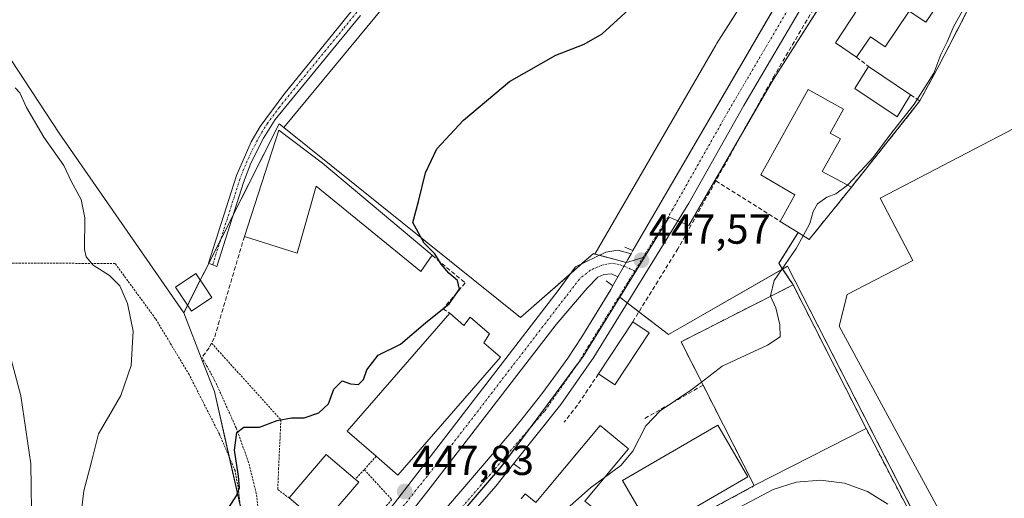
# Model space of a CAD drawing. Units: metres. Extents: x 638288 to 641750, y 4722873 to 4725256.
# Drawn here: x 639052 to 639287, y 4724149 to 4724264 of the extents above; entities that cross this region are included whole.
import ezdxf
from ezdxf.enums import TextEntityAlignment as Align

# ---------------------------------------------------------------- set-up
doc = ezdxf.new("R2010")
doc.units = ezdxf.units.M
doc.header["$MEASUREMENT"] = 0
for name, pattern in [('TRAZO_Y_PUNTO', [1, 0.5, -0.25, 0, -0.25]), ('TRAZOS', [0.75, 0.5, -0.25]), ('TRAZOSX2', [1.5, 1, -0.5])]:
    doc.linetypes.add(name, pattern=pattern)
for name, color, linetype, lineweight in [('Alambrada', 19, 'TRAZOS', 0), ('Camino', 19, 'Continuous', 0), ('Camino Cxs', 19, 'Continuous', 0), ('Camino eje', 39, 'TRAZO_Y_PUNTO', 13), ('Carretera de calzada única', 19, 'Continuous', 13), ('Carretera de calzada única Cxs', 19, 'Continuous', 13), ('Carretera de calzada única eje', 19, 'TRAZO_Y_PUNTO', 0), ('Carátula', 7, 'Continuous', 5), ('Cultivos herbáceos CxS', 92, 'Continuous', 0), ('Cultivos leñosos', 92, 'Continuous', 0), ('Cultivos leñosos CxS', 92, 'Continuous', 0), ('Curva de nivel maestra', 36, 'Continuous', 30), ('Curva de nivel normal', 36, 'Continuous', 0), ('Edificación', 1, 'Continuous', 13), ('Edificación Cxs', 1, 'Continuous', 13), ('Edificación industrial', 135, 'Continuous', 13), ('Edificación industrial Cxs', 135, 'Continuous', 13), ('Elemento construido', 1, 'Continuous', 0), ('Instalación deportiva', 135, 'TRAZOSX2', 0), ('Instalación deportiva CxS', 135, 'Continuous', 0), ('Muro lineal', 1, 'TRAZOSX2', 13), ('Núcleo urbano', 19, 'Continuous', 0), ('Núcleo urbano CxS', 19, 'Continuous', 0), ('Pista deportiva', 19, 'Continuous', 0), ('Pista deportiva Cxs', 19, 'Continuous', 0), ('Punto de cota en terreno', 7, 'Continuous', 0), ('Recinto industrial', 135, 'TRAZOSX2', 0), ('Recinto industrial CxS', 135, 'Continuous', 0), ('Rótulo de punto de cota en terreno', 19, 'Continuous', 0), ('Valla', 19, 'TRAZOS', 0)]:
    doc.layers.add(name, color=color, linetype=linetype, lineweight=lineweight)
doc.styles.add('Arial', font='txt', dxfattribs={"height": 0.2})

# ---------------------------------------------------------------- blocks, each defined once
blk = doc.blocks.new('*U157')
at = {"layer": 'Cultivos herbáceos CxS', "color": 92, "linetype": 'Continuous', "lineweight": 0}
for points in [[(639336.97, 4724453.79, 449.33), (639335.7, 4724451.63, 449.26), (639323.62, 4724431.1, 448.69), (639323.6, 4724431.07, 448.69), (639264.54, 4724329.96, 448.15), (639218.65, 4724257.76, 448.38), (639218.48, 4724257.48, 448.38), (639189.56, 4724207.53, 447.68), (639189.23, 4724207.62, 447.71), (639171.82, 4724192.39, 448.59), (639115.28, 4724237.74, 452), (639140.46, 4724268.17, 452.31), (639146.98, 4724278.27, 453.28), (639166.79, 4724308.97, 453.82), (639232.27, 4724299.44, 448.87), (639230.09, 4724339.73, 452.23), (639238.8, 4724358.24, 452.66), (639245.33, 4724368.04, 451.94), (639243.15, 4724407.24, 455.96), (639258.39, 4724436.64, 455.65), (639293.22, 4724497.61, 457.38)], [(639038.59, 4724271.45, 455.31), (639061.59, 4724236.4, 453.73), (639091.33, 4724193.48, 452.4), (639095.93, 4724181.68, 451.41), (639098.66, 4724174.66, 451.43), (639106.47, 4724140.22, 448.38), (639106.59, 4724139.7, 448.25), (639094.59, 4724109.72, 446.46), (639073.52, 4724103.4, 447.1), (639067.4, 4724101.56, 447.53), (639047.82, 4724135.28, 463.45)]]:
    blk.add_polyline3d(points, dxfattribs=at)
blk = doc.blocks.new('*U166')
at = {"layer": 'Curva de nivel normal', "color": 36, "linetype": 'Continuous', "lineweight": 0}
blk.add_polyline3d([(639066.2, 4724140.44, 455), (639067.49, 4724150.96, 455), (639069.28, 4724157.84, 455), (639071, 4724164.55, 455), (639073.36, 4724168.58, 455), (639076.34, 4724173.74, 455), (639078.81, 4724180.86, 455), (639079.24, 4724189.08, 455), (639077.93, 4724195.74, 455), (639076.06, 4724199.93, 455), (639073.64, 4724202.4, 455), (639069.7, 4724204.84, 455), (639067.99, 4724206.87, 455), (639067.62, 4724208.59, 455), (639067.74, 4724216.19, 455), (639066.82, 4724220.56, 455), (639064.48, 4724224.95, 455), (639062.72, 4724228.72, 455), (639057.93, 4724235.49, 455), (639053.77, 4724242.58, 455), (639052.16, 4724246.02, 455), (639051.08, 4724247.27, 455)], dxfattribs=at)
blk = doc.blocks.new('*U184')
at = {"layer": 'Curva de nivel maestra', "color": 36, "linetype": 'Continuous', "lineweight": 30}
blk.add_polyline3d([(639098.15, 4724140.89, 450), (639103.92, 4724149.74, 450), (639104.66, 4724151.63, 450), (639104.4, 4724154.4, 450), (639103.46, 4724160.66, 450), (639104.04, 4724164.91, 450), (639105.72, 4724166.14, 450), (639109.46, 4724166.16, 450), (639113.68, 4724167.72, 450), (639117.11, 4724168.37, 450), (639120.12, 4724168.4, 450), (639123.61, 4724169.54, 450), (639125.9, 4724171.76, 450), (639127.2, 4724175.19, 450), (639129.18, 4724177.26, 450), (639131.22, 4724176.48, 450), (639133.08, 4724176.38, 450), (639134.26, 4724177.55, 450), (639135.08, 4724179.84, 450), (639137.8, 4724183.34, 450), (639143.17, 4724186, 450), (639149.08, 4724191.1, 450), (639154.77, 4724195.61, 450), (639157.24, 4724199.1, 450), (639156.73, 4724201.18, 450), (639154.71, 4724202.92, 450), (639152.89, 4724205.1, 450), (639151.35, 4724207.58, 450), (639148.83, 4724210.15, 450), (639146.11, 4724215.1, 450), (639147.43, 4724220.1, 450), (639149.08, 4724226.92, 450), (639151.83, 4724232.64, 450), (639158.22, 4724239.52, 450), (639169.22, 4724248.73, 450), (639180.27, 4724255.1, 450), (639187, 4724257.69, 450), (639191.34, 4724260.14, 450), (639197.67, 4724265.99, 450)], dxfattribs=at)
blk = doc.blocks.new('5PATER')
at = {"layer": 'Carátula', "linetype": 'Continuous', "lineweight": 5}
h = blk.add_hatch(color=250, dxfattribs=at)
edge = h.paths.add_edge_path()
edge.add_ellipse((0, 0.01), major_axis=(-1.33, -1.34), ratio=0.999422, start_angle=0, end_angle=360)
blk = doc.blocks.new('*U191')
at = {"layer": 'Carretera de calzada única Cxs', "color": 19, "linetype": 'Continuous', "lineweight": 13}
for points in [[(639414.25, 4724563.63, 452.28), (639315.98, 4724395.44, 448.72), (639281.7, 4724338.33, 448.25), (639256.53, 4724296.4, 448.01), (639255.93, 4724295.38, 447.99), (639225.2, 4724243.03, 447.74), (639212.01, 4724219.72, 447.61), (639189.33, 4724182.84, 447.34), (639181.42, 4724171.53, 447.02), (639170.17, 4724157.39, 446.58), (639165.94, 4724152.08, 446.39), (639115.8, 4724094.68, 443.64), (639105.45, 4724082.73, 443.33), (639098.77, 4724075.03, 443.15), (639089.08, 4724063.85, 442.86), (639084.83, 4724058.95, 442.75), (639055.42, 4724025.03, 441.99), (639041.72, 4724008.35, 441.55)], [(639145.85, 4724137.25, 445.78), (639158.53, 4724151.94, 446.39), (639169.71, 4724165.08, 446.83), (639172.48, 4724168.45, 446.77), (639176.88, 4724174.11, 446.92), (639179.76, 4724178.01, 447.08), (639183.12, 4724182.6, 447.16), (639186.47, 4724187.7, 447.18), (639193.37, 4724199.05, 447.44), (639193.87, 4724199.94, 447.46), (639194.15, 4724200.43, 447.46), (639195.1, 4724202.08, 447.47), (639197.47, 4724206.22, 447.5), (639198.24, 4724207.58, 447.52), (639198.69, 4724208.36, 447.53), (639239.72, 4724278.96, 447.97)]]:
    blk.add_polyline3d(points, dxfattribs=at)

msp = doc.modelspace()

# ---------------------------------------------------------------- linework, layer by layer
at = {"layer": 'Alambrada', "color": 19, "linetype": 'TRAZOS', "lineweight": 0}
for points in [[(639095.87, 4724108.65, 447.63), (639099.26, 4724114.88, 446.88), (639101.48, 4724121.59, 447.16), (639105.51, 4724140.84, 449.51), (639104.46, 4724151.06, 450.58), (639103.59, 4724155.76, 450.91), (639099.87, 4724164.45, 451.92), (639092.64, 4724178.71, 453.57), (639084.6, 4724192.07, 454.89), (639074.94, 4724205.26, 454.82), (639064.38, 4724205.31, 455.52), (639049.64, 4724205.38, 458.37)], [(639254.42, 4724165.8, 446.59), (639281.55, 4724113.69, 446.96), (639318.44, 4724133.97, 444.81), (639327.35, 4724133.16, 441.7), (639337.55, 4724138.75, 441.72), (639350.71, 4724145.94, 441.75), (639396.26, 4724170.84, 442.67), (639433.6, 4724190.06, 443.27), (639441.87, 4724194.02, 442.93), (639443.26, 4724194.69, 443.43)], [(639098, 4724186.22, 453.58), (639114.56, 4724167.9, 456.75), (639114.01, 4724156.33, 451.83), (639113.8, 4724151.24, 451.68), (639116.53, 4724149.23, 454.86)], [(639134.48, 4724155.98, 451.47), (639132.31, 4724153.72, 454.8)], [(639143.44, 4724095.94, 443.06), (639162.3, 4724060.23, 450.21), (639178.98, 4724068.67, 442.4), (639160.01, 4724105.41, 443.39), (639173.37, 4724121.1, 443.77), (639188.41, 4724129.16, 443.82), (639194.46, 4724136.97, 444.23), (639198.94, 4724139.54, 444.51), (639200.03, 4724137.17, 444.1), (639227.66, 4724152.17, 451.69)]]:
    msp.add_polyline3d(points, dxfattribs=at)
at = {"layer": 'Camino', "color": 19, "linetype": 'Continuous', "lineweight": 0}
msp.add_polyline3d([(639133.61, 4724264.58, 452.54), (639113.21, 4724239.66, 452.2), (639110.42, 4724235.22, 452.18), (639107.38, 4724229.27, 452.13), (639105.61, 4724224.6, 452.08), (639099.28, 4724204.55, 452.06), (639097.22, 4724205.32, 452.18), (639103.92, 4724226.3, 452.13), (639107.48, 4724234.31, 452.2), (639109.58, 4724238.05, 452.27), (639115.26, 4724245.66, 452.34), (639135.9, 4724271.18, 453.06)], dxfattribs=at)
at = {"layer": 'Camino Cxs', "color": 19, "linetype": 'Continuous', "lineweight": 0}
msp.add_polyline3d([(639133.61, 4724264.58, 452.54), (639113.21, 4724239.66, 452.2), (639110.42, 4724235.22, 452.18), (639107.38, 4724229.27, 452.13), (639105.61, 4724224.6, 452.08), (639099.28, 4724204.55, 452.06), (639097.22, 4724205.32, 452.18), (639103.92, 4724226.3, 452.13), (639107.48, 4724234.31, 452.2), (639109.58, 4724238.05, 452.27), (639115.26, 4724245.66, 452.34), (639135.9, 4724271.18, 453.06)], dxfattribs=at)
at = {"layer": 'Camino eje', "color": 39, "linetype": 'TRAZO_Y_PUNTO', "lineweight": 13}
msp.add_polyline3d([(639161.97, 4724309, 454.08), (639158.84, 4724305.02, 454), (639154.37, 4724299.46, 453.97), (639150.37, 4724294.12, 454.06), (639148.22, 4724290.73, 454.04), (639146.32, 4724287.79, 454), (639143.92, 4724283.41, 454.01), (639140.97, 4724278.17, 453.92), (639139.62, 4724275.5, 453.55), (639138.05, 4724272.75, 453.2), (639137.11, 4724271.28, 453.06), (639134.76, 4724267.88, 452.75), (639129.47, 4724261.35, 452.57), (639119.27, 4724248.89, 452.36), (639114.24, 4724242.66, 452.28), (639111.4, 4724238.86, 452.26), (639110, 4724236.64, 452.22), (639108.95, 4724234.77, 452.19), (639107.43, 4724231.79, 452.16), (639105.65, 4724227.79, 452.14), (639104.77, 4724225.45, 452.11), (639101.42, 4724214.96, 452.05), (639098.25, 4724204.94, 452.13)], dxfattribs=at)
at = {"layer": 'Carretera de calzada única', "color": 19, "linetype": 'Continuous', "lineweight": 13}
for points in [[(639255.93, 4724295.38, 447.99), (639225.2, 4724243.03, 447.74), (639212.01, 4724219.72, 447.61), (639189.33, 4724182.84, 447.34), (639181.42, 4724171.53, 447.02), (639170.17, 4724157.39, 446.58)], [(639198.69, 4724208.36, 447.53), (639239.02, 4724277.75, 447.95)], [(639102.67, 4724087.89, 443.41), (639101.24, 4724090.22, 443.5), (639100.63, 4724092.06, 443.7), (639100.63, 4724094.67, 443.84), (639101.4, 4724097.73, 443.8), (639104.46, 4724102.18, 444.05), (639141.72, 4724148.02, 447.68), (639180.82, 4724198.78, 447.95), (639184.96, 4724204.45, 447.79), (639192.17, 4724207.98, 447.51), (639195.08, 4724208.44, 447.51), (639198.24, 4724207.58, 447.52)], [(639198.24, 4724207.58, 447.52), (639198.69, 4724208.36, 447.53)], [(639198.24, 4724207.58, 447.52), (639197.47, 4724206.22, 447.5), (639195.1, 4724202.08, 447.47)], [(639198.24, 4724207.58, 447.52), (639197.47, 4724206.22, 447.5), (639195.1, 4724202.08, 447.47)], [(639195.1, 4724202.08, 447.47), (639193.55, 4724202.76, 447.48), (639191.71, 4724202.61, 447.48), (639190.33, 4724202, 447.51), (639187.72, 4724199.39, 447.63), (639180.36, 4724190.65, 448.07), (639149.39, 4724150.63, 447.37), (639111.06, 4724102.03, 443.9), (639109.83, 4724100.19, 443.81), (639110.29, 4724098.65, 443.75), (639110.99, 4724097.03, 443.72)], [(639193.87, 4724199.94, 447.46), (639194.15, 4724200.43, 447.46), (639195.1, 4724202.08, 447.47)], [(639186.47, 4724187.7, 447.18), (639193.37, 4724199.04, 447.44)], [(639193.37, 4724199.04, 447.44), (639193.37, 4724199.05, 447.44), (639193.87, 4724199.94, 447.46)], [(639112.48, 4724098.7, 443.79), (639112.52, 4724098.75, 443.79), (639112.6, 4724098.84, 443.8), (639113.04, 4724099.34, 443.83), (639123.1, 4724110.89, 444.38), (639134.99, 4724124.51, 445.17), (639145.85, 4724137.25, 445.78), (639158.53, 4724151.94, 446.39), (639169.71, 4724165.08, 446.83), (639172.48, 4724168.45, 446.77), (639176.88, 4724174.11, 446.92), (639179.76, 4724178.01, 447.08), (639183.12, 4724182.6, 447.16), (639186.47, 4724187.7, 447.18)], [(639170.17, 4724157.39, 446.58), (639165.94, 4724152.08, 446.39), (639115.8, 4724094.68, 443.64), (639105.45, 4724082.73, 443.33)]]:
    msp.add_polyline3d(points, dxfattribs=at)
at = {"layer": 'Carretera de calzada única Cxs', "color": 19, "linetype": 'Continuous', "lineweight": 13}
msp.add_polyline3d([(639141.72, 4724148.02, 447.68), (639180.82, 4724198.78, 447.95), (639184.96, 4724204.45, 447.79), (639192.17, 4724207.98, 447.51), (639195.08, 4724208.44, 447.51), (639198.24, 4724207.58, 447.52), (639198.24, 4724207.58, 447.52), (639197.47, 4724206.22, 447.5), (639195.1, 4724202.08, 447.47), (639193.55, 4724202.76, 447.48), (639191.71, 4724202.61, 447.48), (639190.33, 4724202, 447.51), (639187.72, 4724199.39, 447.63), (639180.36, 4724190.65, 448.07), (639149.39, 4724150.63, 447.37), (639111.06, 4724102.03, 443.9)], dxfattribs=at)
at = {"layer": 'Carretera de calzada única eje', "color": 19, "linetype": 'TRAZO_Y_PUNTO', "lineweight": 0}
for points in [[(639244.68, 4724281.22, 447.99), (639221.35, 4724241.48, 447.78), (639208.16, 4724218.17, 447.62), (639199.15, 4724203.52, 447.52)], [(639199.15, 4724203.52, 447.52), (639195.39, 4724205.06, 447.48), (639193.55, 4724205.37, 447.49), (639191.4, 4724204.91, 447.51), (639188.49, 4724203.68, 447.57), (639185.88, 4724201.54, 447.68), (639153.68, 4724159.68, 448.34), (639113.05, 4724108.62, 444.25), (639107.84, 4724101.87, 443.86), (639105.69, 4724097.58, 443.72), (639104.92, 4724094.67, 443.61), (639106.23, 4724091.8, 443.53), (639107.91, 4724088.77, 443.52)], [(639199.15, 4724203.52, 447.52), (639185.48, 4724181.29, 447.19), (639177.57, 4724169.98, 446.92), (639164.67, 4724154.93, 446.45), (639140.24, 4724126.58, 445.23), (639111.95, 4724093.13, 443.66), (639107.91, 4724088.77, 443.52)]]:
    msp.add_polyline3d(points, dxfattribs=at)
at = {"layer": 'Cultivos herbáceos CxS', "color": 92, "linetype": 'Continuous', "lineweight": 0}
for points in [[(639189.56, 4724207.53, 447.68), (639218.48, 4724257.48, 448.38), (639218.65, 4724257.76, 448.38), (639237.45, 4724287.34, 448.03), (639238.58, 4724289.12, 448.06), (639239.55, 4724290.65, 448.08), (639239.73, 4724290.93, 448.08), (639240.82, 4724292.64, 448.08), (639242.01, 4724294.52, 448.12), (639243.14, 4724296.28, 448.19), (639264.54, 4724329.96, 448.15), (639323.6, 4724431.07, 448.69), (639323.62, 4724431.1, 448.69), (639335.7, 4724451.63, 449.26), (639336.97, 4724453.79, 449.33)], [(639091.33, 4724193.48, 452.4), (639061.59, 4724236.4, 453.73), (639038.59, 4724271.45, 455.31), (639024.35, 4724304.31, 456.2), (639013.4, 4724348.13, 457.58), (639013.3, 4724349.73, 457.6), (639020.3, 4724352.64, 458.23), (639030.62, 4724352.64, 458.29), (639054.19, 4724352.64, 459.11), (639059.57, 4724351.22, 459.14), (639061.3, 4724350.76, 459.11), (639062.5, 4724350.44, 459.29)], [(639166.79, 4724308.97, 453.82), (639166.19, 4724308.04, 453.78), (639165.55, 4724307.06, 453.79), (639146.98, 4724278.27, 453.28), (639140.46, 4724268.17, 452.31), (639115.27, 4724237.74, 452)], [(639115.27, 4724237.74, 452), (639171.82, 4724192.39, 448.59), (639183.83, 4724202.9, 447.8), (639186.42, 4724205.16, 447.75), (639189.23, 4724207.62, 447.71), (639189.56, 4724207.53, 447.68)], [(639067.4, 4724101.56, 447.53), (639073.52, 4724103.4, 447.1), (639073.78, 4724103.48, 447.14), (639094.59, 4724109.72, 446.46), (639096.37, 4724114.17, 446.89), (639097.06, 4724115.88, 446.91), (639097.65, 4724117.36, 446.88), (639103.82, 4724132.79, 447.57), (639106.59, 4724139.7, 448.25), (639106.47, 4724140.22, 448.38), (639104.83, 4724147.45, 449.51), (639102.22, 4724158.95, 450.7), (639098.66, 4724174.66, 451.43), (639095.93, 4724181.68, 451.41), (639091.33, 4724193.48, 452.4)]]:
    msp.add_polyline3d(points, dxfattribs=at)
at = {"layer": 'Cultivos leñosos', "color": 92, "linetype": 'Continuous', "lineweight": 0}
for points in [[(639091.33, 4724193.48, 452.4), (639061.59, 4724236.4, 453.73), (639038.59, 4724271.45, 455.31), (639024.35, 4724304.31, 456.2), (639013.4, 4724348.13, 457.58), (639013.3, 4724349.73, 457.6), (639020.3, 4724352.64, 458.23), (639030.62, 4724352.64, 458.29), (639054.19, 4724352.64, 459.11), (639059.57, 4724351.22, 459.14), (639061.3, 4724350.76, 459.11), (639062.5, 4724350.44, 459.29)], [(639166.79, 4724308.97, 453.82), (639166.19, 4724308.04, 453.78), (639165.55, 4724307.06, 453.79), (639146.98, 4724278.27, 453.28), (639140.46, 4724268.17, 452.31), (639115.27, 4724237.74, 452)], [(639091.33, 4724193.48, 452.4), (639092.24, 4724195.28, 452.42), (639095.3, 4724201.31, 452.36), (639097.31, 4724205.29, 452.18), (639100.11, 4724210.83, 452.1), (639103.17, 4724216.88, 451.98), (639114.17, 4724238.62, 452.1), (639115.27, 4724237.74, 452)]]:
    msp.add_polyline3d(points, dxfattribs=at)
at = {"layer": 'Cultivos leñosos CxS', "color": 92, "linetype": 'Continuous', "lineweight": 0}
msp.add_polyline3d([(639062.5, 4724350.44, 459.29), (639073.36, 4724332.11, 457.83), (639112.54, 4724316.87, 456.82), (639166.79, 4724308.97, 453.82), (639146.98, 4724278.27, 453.28), (639140.46, 4724268.17, 452.31), (639115.28, 4724237.74, 452), (639114.17, 4724238.62, 452.1), (639091.33, 4724193.48, 452.4), (639061.59, 4724236.4, 453.73), (639038.59, 4724271.45, 455.31), (639024.35, 4724304.31, 456.2), (639013.4, 4724348.13, 457.58), (639013.3, 4724349.73, 457.6), (639020.31, 4724352.64, 458.23), (639030.62, 4724352.64, 458.29), (639054.19, 4724352.64, 459.11), (639062.5, 4724350.44, 459.29)], close=True, dxfattribs=at)
at = {"layer": 'Curva de nivel normal', "color": 36, "linetype": 'Continuous', "lineweight": 0}
for points in [[(639249.95, 4724224.01, 445), (639250.18, 4724224.19, 445), (639256.1, 4724230.63, 445), (639260.02, 4724235.89, 445), (639265.92, 4724243.37, 445), (639270.58, 4724250.75, 445), (639272.24, 4724255.21, 445), (639273.78, 4724258.26, 445), (639275.39, 4724262, 445), (639279.26, 4724269.02, 445)], [(639239.34, 4724211.9, 445), (639240.93, 4724214.84, 445), (639241.75, 4724217.72, 445), (639242.82, 4724219.5, 445), (639245.03, 4724221.16, 445), (639247.19, 4724221.92, 445), (639249.95, 4724224.01, 445)], [(639231.57, 4724197.44, 445), (639231.53, 4724197.52, 445), (639232.42, 4724201.17, 445), (639237.7, 4724208.86, 445), (639239.34, 4724211.9, 445)], [(639215.06, 4724176.93, 445), (639220.02, 4724180.7, 445), (639230.87, 4724185.76, 445), (639233.84, 4724187.76, 445), (639233.82, 4724190.58, 445), (639232.81, 4724194.7, 445), (639231.57, 4724197.44, 445)], [(639050.81, 4724121.66, 460), (639054.05, 4724129.87, 460), (639055.03, 4724140.79, 460), (639054.81, 4724157.36, 460), (639052.43, 4724173.63, 460), (639049.03, 4724186.23, 460)], [(639191.86, 4724154.09, 445), (639195.76, 4724156.98, 445), (639198.68, 4724160.43, 445), (639201.74, 4724166.43, 445), (639205.17, 4724170.02, 445), (639212.53, 4724175, 445), (639215.06, 4724176.93, 445)], [(639155.49, 4724125.13, 445), (639155.55, 4724125.18, 445), (639167.16, 4724133.59, 445), (639173.02, 4724138.96, 445), (639178.71, 4724142.99, 445), (639188.53, 4724151.63, 445), (639191.86, 4724154.09, 445)]]:
    msp.add_polyline3d(points, dxfattribs=at)
at = {"layer": 'Edificación', "color": 1, "linetype": 'Continuous', "lineweight": 13}
for points in [[(639281.92, 4724290.78, 448.79), (639266.94, 4724268.52, 452.2), (639270.71, 4724265.99, 447.93), (639268.64, 4724262.93, 448.3), (639264.7, 4724265.58, 451.06), (639258.98, 4724257.08, 450.05), (639255.41, 4724259.48, 451.26), (639252.14, 4724254.61, 449.97)], [(639252.14, 4724254.61, 449.97), (639247.08, 4724258.01, 448.81), (639258.26, 4724275.05, 452.21), (639250.19, 4724280.31, 449.78)], [(639265.01, 4724245.58, 451.41), (639261.78, 4724240.32, 450.1), (639251.69, 4724247.11, 449.78), (639254.96, 4724252.34, 449.99)], [(639254.96, 4724252.34, 449.99), (639265.01, 4724245.58, 451.41)], [(639233.89, 4724215.34, 451.11), (639237.39, 4724221.68, 452.58), (639229.23, 4724226.46, 450.52), (639240.55, 4724246.82, 453.98), (639248.98, 4724242.14, 451.25), (639245.8, 4724236.43, 451.8), (639248.24, 4724235.07, 448.15), (639243.92, 4724227.27, 451.21), (639250.88, 4724223.51, 449.14)], [(639105.83, 4724211.74, 456.02), (639114.1, 4724237.13, 454.31), (639124.51, 4724229.26, 454.03)], [(639124.51, 4724229.26, 454.03), (639150.71, 4724207.22, 452.67)], [(639150.71, 4724207.22, 452.67), (639148.01, 4724203.38, 452.32), (639122.98, 4724223.71, 454.73), (639118.48, 4724207.7, 456.53), (639105.83, 4724211.74, 456.02)], [(639250.88, 4724223.51, 449.14), (639240.78, 4724210.99, 447.98), (639238.17, 4724212.64, 451.4)], [(639238.17, 4724212.64, 451.4), (639233.89, 4724215.34, 451.11)], [(639098.05, 4724197.17, 455.37), (639093.16, 4724193.9, 455.45), (639089.35, 4724199.6, 454.79), (639094.26, 4724202.86, 454.24), (639096.25, 4724199.89, 455.18), (639098.05, 4724197.17, 455.37)], [(639215.44, 4724176.19, 449.65), (639210.17, 4724186.56, 448.86), (639236.94, 4724200.17, 450.41)], [(639236.94, 4724200.17, 450.41), (639254.42, 4724165.8, 446.59)], [(639137.33, 4724159.19, 455.82), (639130.42, 4724165.21, 455.88), (639154.91, 4724193.39, 454.38)], [(639154.91, 4724193.39, 454.38), (639158.26, 4724190.48, 453.62), (639159.8, 4724192.4, 451.11), (639164.44, 4724188.42, 450.75), (639163.03, 4724186.34, 455.12), (639167.02, 4724182.88, 451.87), (639142.53, 4724154.68, 454.48), (639138.05, 4724158.56, 455.71), (639137.33, 4724159.19, 455.82)], [(639190.42, 4724178.86, 448.63), (639198.62, 4724191.33, 448.8)], [(639198.62, 4724191.33, 448.8), (639202.58, 4724188.72, 448.64)], [(639202.58, 4724188.72, 448.64), (639194.39, 4724176.25, 448.88), (639190.42, 4724178.86, 448.63)], [(639227.66, 4724152.17, 451.69), (639215.44, 4724176.19, 449.65)], [(639171.96, 4724149.05, 457.26), (639172.94, 4724150.22, 456.24), (639175.44, 4724148.13, 457.64), (639177.85, 4724150.98, 457.34), (639190.88, 4724166.55, 454.4), (639197.58, 4724160.93, 457.28), (639187.17, 4724148.49, 457.54), (639188.75, 4724147.16, 451.65), (639194.49, 4724142.34, 446.37), (639187.05, 4724133.46, 448.31), (639182.1, 4724127.55, 448.83), (639177.12, 4724131.71, 450.54), (639173.59, 4724127.38, 451.3), (639173.58, 4724127.38, 451.3), (639173.58, 4724127.37, 451.31), (639163.08, 4724114.51, 447.98), (639157.25, 4724107.38, 448.49), (639145.39, 4724117.3, 448.94), (639151.24, 4724124.29, 450.29), (639153.32, 4724122.55, 456.85), (639153.4, 4724122.64, 456.85)], [(639254.42, 4724165.8, 446.59), (639227.66, 4724152.17, 451.69)], [(639116.53, 4724149.23, 454.86), (639125.39, 4724159.63, 454.8), (639132.31, 4724153.72, 454.8)], [(639133.15, 4724152.99, 454.46), (639124.28, 4724142.61, 454.73), (639116.53, 4724149.23, 454.86)], [(639132.31, 4724153.72, 454.8), (639133.15, 4724152.99, 454.46)]]:
    msp.add_polyline3d(points, dxfattribs=at)
at = {"layer": 'Edificación Cxs', "color": 1, "linetype": 'Continuous', "lineweight": 13}
for points in [[(639271.1, 4724293.64, 452.32), (639277.85, 4724289.09, 452.91), (639279.91, 4724292.13, 448.57), (639281.92, 4724290.78, 448.79), (639266.94, 4724268.52, 452.2), (639270.71, 4724265.99, 447.93), (639268.64, 4724262.93, 448.3), (639264.7, 4724265.58, 451.06), (639258.98, 4724257.08, 450.05), (639255.41, 4724259.48, 451.26), (639252.14, 4724254.61, 449.97), (639247.08, 4724258.01, 448.81), (639258.26, 4724275.05, 452.21), (639250.19, 4724280.31, 449.78), (639254.99, 4724288.71, 449.15), (639261.71, 4724284.19, 449.5), (639262.82, 4724285.84, 447.72), (639264.91, 4724284.43, 451.84), (639271.1, 4724293.64, 452.32)], [(639265.01, 4724245.58, 451.41), (639261.78, 4724240.32, 450.1), (639251.69, 4724247.11, 449.78), (639254.96, 4724252.34, 449.99), (639265.01, 4724245.58, 451.41)], [(639250.88, 4724223.51, 449.14), (639240.78, 4724210.99, 447.98), (639238.17, 4724212.64, 451.4), (639233.89, 4724215.34, 451.11), (639237.39, 4724221.68, 452.58), (639229.23, 4724226.46, 450.52), (639240.55, 4724246.82, 453.98), (639248.98, 4724242.14, 451.25), (639245.8, 4724236.43, 451.8), (639248.24, 4724235.07, 448.15), (639243.92, 4724227.27, 451.21), (639250.88, 4724223.51, 449.14)], [(639124.51, 4724229.26, 454.03), (639150.71, 4724207.22, 452.67), (639148.01, 4724203.38, 452.32), (639122.98, 4724223.71, 454.73), (639118.48, 4724207.7, 456.53), (639105.83, 4724211.74, 456.02), (639114.1, 4724237.13, 454.31), (639124.51, 4724229.26, 454.03)], [(639098.05, 4724197.17, 455.37), (639093.16, 4724193.9, 455.45), (639089.35, 4724199.6, 454.79), (639094.26, 4724202.86, 454.24), (639096.25, 4724199.89, 455.18), (639098.05, 4724197.17, 455.37)], [(639254.42, 4724165.8, 446.59), (639227.66, 4724152.17, 451.69), (639215.44, 4724176.19, 449.65), (639210.17, 4724186.56, 448.86), (639236.94, 4724200.17, 450.41), (639254.42, 4724165.8, 446.59)], [(639154.91, 4724193.39, 454.38), (639158.26, 4724190.48, 453.62), (639159.8, 4724192.4, 451.11), (639164.44, 4724188.42, 450.75), (639163.03, 4724186.34, 455.12), (639167.02, 4724182.88, 451.87), (639142.53, 4724154.68, 454.48), (639138.05, 4724158.56, 455.71), (639137.33, 4724159.19, 455.82), (639130.42, 4724165.21, 455.88), (639154.91, 4724193.39, 454.38)], [(639202.58, 4724188.72, 448.64), (639194.39, 4724176.25, 448.88), (639190.42, 4724178.86, 448.63), (639198.62, 4724191.33, 448.8), (639202.58, 4724188.72, 448.64)], [(639133.15, 4724152.99, 454.46), (639124.28, 4724142.61, 454.73), (639116.53, 4724149.23, 454.86), (639125.39, 4724159.63, 454.8), (639132.31, 4724153.72, 454.8), (639133.15, 4724152.99, 454.46)]]:
    msp.add_polyline3d(points, close=True, dxfattribs=at)
msp.add_polyline3d([(639171.96, 4724149.05, 457.26), (639172.94, 4724150.22, 456.24), (639175.44, 4724148.13, 457.64), (639177.85, 4724150.98, 457.34), (639190.88, 4724166.55, 454.4), (639197.58, 4724160.93, 457.28), (639187.17, 4724148.49, 457.54)], dxfattribs=at)
at = {"layer": 'Edificación industrial', "color": 135, "linetype": 'Continuous', "lineweight": 13}
msp.add_polyline3d([(639333.96, 4724158.84, 453.78), (639280.23, 4724130.83, 452.63), (639247.94, 4724190.26, 452.26), (639249.87, 4724197.83, 453.29), (639265.53, 4724206, 453.09), (639257.78, 4724220.89, 451.8), (639295.34, 4724240.49, 450.47), (639330.69, 4724172.68, 452.8), (639327.58, 4724171.07, 454.55), (639333.96, 4724158.84, 453.78)], dxfattribs=at)
at = {"layer": 'Edificación industrial Cxs', "color": 135, "linetype": 'Continuous', "lineweight": 13}
msp.add_polyline3d([(639333.96, 4724158.84, 453.78), (639280.23, 4724130.83, 452.63), (639247.94, 4724190.26, 452.26), (639249.87, 4724197.83, 453.29), (639265.53, 4724206, 453.09), (639257.78, 4724220.89, 451.8), (639295.34, 4724240.49, 450.47), (639330.69, 4724172.68, 452.8), (639327.58, 4724171.07, 454.55), (639333.96, 4724158.84, 453.78)], close=True, dxfattribs=at)
at = {"layer": 'Elemento construido', "color": 1, "linetype": 'Continuous', "lineweight": 0}
for points in [[(639171.8, 4724156.16, 446.58), (639170.26, 4724157.32, 446.66), (639170.17, 4724157.39, 446.66), (639181.42, 4724171.53, 447.16), (639189.33, 4724182.84, 447.47), (639212.01, 4724219.72, 447.73), (639225.2, 4724243.03, 447.81), (639255.93, 4724295.38, 448.15), (639258.07, 4724294.1, 448.27)], [(639196.76, 4724209.13, 447.55), (639198.69, 4724208.36, 447.59), (639239.02, 4724277.75, 448), (639237.52, 4724278.72, 448.1)], [(639110.93, 4724100.25, 443.94), (639112.48, 4724098.7, 443.91), (639112.6, 4724098.84, 443.91), (639123.1, 4724110.89, 444.49), (639134.99, 4724124.51, 445.18), (639145.85, 4724137.25, 445.79), (639158.53, 4724151.94, 446.4), (639169.71, 4724165.08, 446.79), (639172.48, 4724168.45, 446.9), (639176.88, 4724174.11, 446.98), (639179.76, 4724178.01, 447.07), (639183.12, 4724182.6, 447.18), (639186.47, 4724187.7, 447.22), (639193.28, 4724198.89, 447.47), (639193.87, 4724199.94, 447.45), (639192.32, 4724201.1, 447.54)]]:
    msp.add_polyline3d(points, dxfattribs=at)
at = {"layer": 'Instalación deportiva', "color": 135, "linetype": 'TRAZOSX2', "lineweight": 0}
for points in [[(639215.44, 4724176.19, 444.75), (639210.17, 4724186.56, 446.49), (639236.94, 4724200.17, 443.26)], [(639236.94, 4724200.17, 443.26), (639254.42, 4724165.8, 443.24)], [(639227.66, 4724152.17, 443.45), (639215.44, 4724176.19, 444.75)], [(639254.42, 4724165.8, 443.24), (639281.55, 4724113.69, 442.29)], [(639160.01, 4724105.41, 442.65), (639173.37, 4724121.1, 443.1), (639188.41, 4724129.16, 442.73), (639194.46, 4724136.97, 443.31), (639198.94, 4724139.54, 443.31), (639200.03, 4724137.17, 442.9), (639227.66, 4724152.17, 443.45)]]:
    msp.add_polyline3d(points, dxfattribs=at)
at = {"layer": 'Instalación deportiva CxS', "color": 135, "linetype": 'Continuous', "lineweight": 0}
msp.add_polyline3d([(639281.55, 4724113.69, 442.29), (639279.96, 4724112.83, 442.12), (639273.69, 4724109.39, 441.96), (639233.76, 4724087.58, 441.68), (639170.23, 4724054.11, 441.78), (639162.48, 4724050.04, 440.15), (639145.98, 4724081.58, 441), (639141.23, 4724091.41, 442.58), (639141.06, 4724093.17, 442.73), (639141.76, 4724094.98, 442.8), (639143.44, 4724095.94, 442.73), (639157.8, 4724104.14, 442.78), (639160.01, 4724105.41, 442.65), (639173.37, 4724121.1, 443.1), (639188.41, 4724129.16, 442.73), (639194.46, 4724136.97, 443.31), (639198.94, 4724139.54, 443.31), (639200.03, 4724137.17, 442.9), (639227.66, 4724152.17, 443.45), (639215.44, 4724176.19, 444.75), (639210.17, 4724186.56, 446.49), (639236.94, 4724200.17, 443.26), (639254.42, 4724165.8, 443.24), (639281.55, 4724113.69, 442.29)], close=True, dxfattribs=at)
at = {"layer": 'Muro lineal', "color": 1, "linetype": 'TRAZOSX2', "lineweight": 13}
for points in [[(639281.92, 4724290.78, 448.79), (639285.8, 4724288.54, 448.05), (639285.84, 4724284.27, 447.1), (639285.48, 4724280.59, 446.1), (639283.84, 4724275.82, 448.65), (639271.85, 4724252.67, 445.5), (639267.25, 4724244.11, 446.77)], [(639250.19, 4724280.31, 449.78), (639232.41, 4724250.1, 448.06), (639218.48, 4724225.01, 448.28)], [(639252.14, 4724254.61, 449.97), (639254.96, 4724252.34, 449.99)], [(639267.25, 4724244.11, 446.77), (639250.88, 4724223.51, 449.14)], [(639265.01, 4724245.58, 451.41), (639267.25, 4724244.11, 446.77)], [(639218.48, 4724225.01, 448.28), (639209.42, 4724208.79, 456.83), (639198.62, 4724191.33, 448.8)], [(639218.48, 4724225.01, 448.28), (639233.89, 4724215.34, 451.11)], [(639105.83, 4724211.74, 456.02), (639098.63, 4724187.4, 453.2), (639098, 4724186.22, 453.58), (639097.39, 4724185.14, 453.05), (639095.71, 4724182.8, 452.15)], [(639238.17, 4724212.64, 451.4), (639233.55, 4724205.31, 448.22), (639236.94, 4724200.17, 450.41)], [(639150.71, 4724207.22, 452.67), (639158.62, 4724200.63, 451.26), (639153.32, 4724194.46, 452.59), (639154.91, 4724193.39, 454.38)], [(639190.42, 4724178.86, 448.63), (639185.4, 4724171.39, 447.26), (639182.21, 4724167.32, 448.07)], [(639215.44, 4724176.19, 449.65), (639201.14, 4724168.01, 445.83)]]:
    msp.add_polyline3d(points, dxfattribs=at)
at = {"layer": 'Núcleo urbano', "color": 19, "linetype": 'Continuous', "lineweight": 0}
for points in [[(639189.56, 4724207.53, 447.68), (639218.48, 4724257.48, 448.38), (639218.65, 4724257.76, 448.38), (639237.45, 4724287.34, 448.03), (639238.58, 4724289.12, 448.06), (639239.55, 4724290.65, 448.08), (639239.73, 4724290.93, 448.08), (639240.82, 4724292.64, 448.08), (639242.01, 4724294.52, 448.12), (639243.14, 4724296.28, 448.19), (639264.54, 4724329.96, 448.15), (639323.6, 4724431.07, 448.69), (639323.62, 4724431.1, 448.69), (639335.7, 4724451.63, 449.26), (639336.97, 4724453.79, 449.33)], [(639271.05, 4724310.37, 447.64), (639267.33, 4724304.52, 447.5), (639263.24, 4724298.09, 447.54), (639261.07, 4724294.68, 447.51), (639256.59, 4724287.63, 447.62), (639251.43, 4724279.5, 447.72), (639232.24, 4724249.32, 447.52), (639225.81, 4724238.21, 447.46), (639212.01, 4724214.38, 447.29), (639209.44, 4724215.44, 447.49), (639209.39, 4724215.46, 447.49), (639207.31, 4724216.32, 447.6), (639201.43, 4724206.77, 447.56)], [(639271.05, 4724310.37, 447.64), (639267.33, 4724304.52, 447.5), (639263.24, 4724298.09, 447.54), (639261.07, 4724294.68, 447.51), (639256.59, 4724287.63, 447.62), (639251.43, 4724279.5, 447.72), (639232.24, 4724249.32, 447.52), (639225.81, 4724238.21, 447.46), (639212.01, 4724214.38, 447.29), (639209.44, 4724215.44, 447.49), (639209.39, 4724215.46, 447.49), (639207.31, 4724216.32, 447.6), (639201.43, 4724206.77, 447.56)], [(639091.33, 4724193.48, 452.4), (639092.24, 4724195.28, 452.42), (639095.3, 4724201.31, 452.36), (639097.31, 4724205.29, 452.18), (639100.11, 4724210.83, 452.1), (639103.17, 4724216.88, 451.98), (639114.17, 4724238.62, 452.1), (639115.27, 4724237.74, 452)], [(639115.27, 4724237.74, 452), (639171.82, 4724192.39, 448.59), (639183.83, 4724202.9, 447.8), (639186.42, 4724205.16, 447.75), (639189.23, 4724207.62, 447.71), (639189.56, 4724207.53, 447.68)], [(639189.56, 4724207.53, 447.68), (639190.65, 4724207.24, 447.58), (639197.06, 4724205.51, 447.49), (639197.13, 4724205.49, 447.49), (639201.09, 4724206.67, 447.56), (639201.43, 4724206.77, 447.56)], [(639189.56, 4724207.53, 447.68), (639190.65, 4724207.24, 447.58), (639197.06, 4724205.51, 447.49), (639197.13, 4724205.49, 447.49), (639201.09, 4724206.67, 447.56), (639201.43, 4724206.77, 447.56)], [(639201.43, 4724206.77, 447.56), (639200.13, 4724204.68, 447.54), (639195.54, 4724197.24, 447.46)], [(639201.43, 4724206.77, 447.56), (639200.13, 4724204.68, 447.54), (639195.54, 4724197.24, 447.46)], [(639195.54, 4724197.24, 447.46), (639197.33, 4724195.85, 447.39), (639200.1, 4724193.72, 447.04), (639207.14, 4724188.27, 446.56), (639234.44, 4724203.95, 444.7), (639235.63, 4724204.64, 444.21), (639281.98, 4724113.93, 442.32), (639285.7, 4724106.64, 440.73), (639287.07, 4724103.96, 440.72), (639287.25, 4724103.62, 440.72)], [(639195.54, 4724197.24, 447.46), (639197.33, 4724195.85, 447.39), (639200.1, 4724193.72, 447.04), (639207.14, 4724188.27, 446.56), (639234.44, 4724203.95, 444.7), (639235.63, 4724204.64, 444.21), (639281.98, 4724113.93, 442.32), (639285.7, 4724106.64, 440.73), (639287.07, 4724103.96, 440.72), (639287.25, 4724103.62, 440.72)], [(639130.14, 4724113.54, 444.59), (639167.31, 4724156.85, 446.52), (639173.85, 4724165.64, 446.8), (639180.31, 4724174.34, 447.06), (639185.45, 4724181.25, 447.19), (639185.48, 4724181.29, 447.19), (639186.78, 4724183.04, 447.22), (639195.54, 4724197.24, 447.46)], [(639130.14, 4724113.54, 444.59), (639167.31, 4724156.85, 446.52), (639173.85, 4724165.64, 446.8), (639180.31, 4724174.34, 447.06), (639185.45, 4724181.25, 447.19), (639185.48, 4724181.29, 447.19), (639186.78, 4724183.04, 447.22), (639195.54, 4724197.24, 447.46)], [(639067.4, 4724101.56, 447.53), (639073.52, 4724103.4, 447.1), (639073.78, 4724103.48, 447.14), (639094.59, 4724109.72, 446.46), (639096.37, 4724114.17, 446.89), (639097.06, 4724115.88, 446.91), (639097.65, 4724117.36, 446.88), (639103.82, 4724132.79, 447.57), (639106.59, 4724139.7, 448.25), (639106.47, 4724140.22, 448.38), (639104.83, 4724147.45, 449.51), (639102.22, 4724158.95, 450.7), (639098.66, 4724174.66, 451.43), (639095.93, 4724181.68, 451.41), (639091.33, 4724193.48, 452.4)]]:
    msp.add_polyline3d(points, dxfattribs=at)
at = {"layer": 'Núcleo urbano CxS', "color": 19, "linetype": 'Continuous', "lineweight": 0}
for points in [[(639271.05, 4724310.37, 447.64), (639232.24, 4724249.32, 447.52), (639212.01, 4724214.38, 447.29), (639209.44, 4724215.44, 447.49), (639207.31, 4724216.32, 447.6), (639201.43, 4724206.77, 447.56), (639197.13, 4724205.49, 447.49), (639189.56, 4724207.53, 447.68), (639218.48, 4724257.48, 448.38), (639218.65, 4724257.76, 448.38), (639264.54, 4724329.96, 448.15)], [(639420.29, 4724277.25, 441.1), (639432.63, 4724255.16, 442.12), (639461.52, 4724203.43, 443.61), (639461.83, 4724202.87, 443.61), (639465.02, 4724199.32, 443.59), (639395.82, 4724162.07, 441.96), (639357.89, 4724141.65, 441.83), (639287.27, 4724103.63, 440.72), (639287.25, 4724103.62, 440.72), (639235.63, 4724204.64, 444.21), (639207.14, 4724188.27, 446.56), (639195.54, 4724197.24, 447.46), (639200.13, 4724204.68, 447.54), (639201.43, 4724206.77, 447.56), (639207.31, 4724216.32, 447.6), (639209.44, 4724215.44, 447.49), (639212.01, 4724214.38, 447.29), (639232.24, 4724249.32, 447.52), (639271.05, 4724310.37, 447.64)], [(639106.47, 4724140.22, 448.38), (639098.66, 4724174.66, 451.43), (639095.93, 4724181.68, 451.41), (639091.33, 4724193.48, 452.4), (639114.17, 4724238.62, 452.1), (639115.28, 4724237.74, 452), (639115.28, 4724237.74, 452), (639171.82, 4724192.39, 448.59), (639189.23, 4724207.62, 447.71), (639189.56, 4724207.53, 447.68), (639197.13, 4724205.49, 447.49), (639201.43, 4724206.77, 447.56), (639200.13, 4724204.68, 447.54), (639195.54, 4724197.24, 447.46), (639186.78, 4724183.04, 447.22), (639180.31, 4724174.34, 447.06), (639167.32, 4724156.85, 446.52), (639130.14, 4724113.54, 444.59)]]:
    msp.add_polyline3d(points, dxfattribs=at)
msp.add_polyline3d([(639287.25, 4724103.62, 440.72), (639181.68, 4724047.75, 439.67), (639165.37, 4724039.12, 439.62), (639134.58, 4724098.51, 442.99), (639130.14, 4724113.54, 444.59), (639167.32, 4724156.85, 446.52), (639180.31, 4724174.34, 447.06), (639186.78, 4724183.04, 447.22), (639195.54, 4724197.24, 447.46), (639207.14, 4724188.27, 446.56), (639235.63, 4724204.64, 444.21), (639287.25, 4724103.62, 440.72)], close=True, dxfattribs=at)
at = {"layer": 'Pista deportiva', "color": 19, "linetype": 'Continuous', "lineweight": 0}
for points in [[(639226.12, 4724154.31, 446.01), (639203.33, 4724141.06, 444.1), (639196.16, 4724153.41, 444.42), (639218.94, 4724166.66, 447.57), (639226.12, 4724154.31, 446.01)], [(639180.05, 4724123.59, 443.72), (639232.22, 4724151.27, 448.68), (639237.69, 4724152.99, 443.59), (639243.47, 4724153.5, 442.72), (639249.23, 4724152.76, 442.53), (639254.69, 4724150.8, 442.51), (639259.62, 4724147.71, 442.52)]]:
    msp.add_polyline3d(points, dxfattribs=at)
at = {"layer": 'Pista deportiva Cxs', "color": 19, "linetype": 'Continuous', "lineweight": 0}
msp.add_polyline3d([(639226.12, 4724154.31, 446.01), (639203.33, 4724141.06, 444.1), (639196.16, 4724153.41, 444.42), (639218.94, 4724166.66, 447.57), (639226.12, 4724154.31, 446.01)], close=True, dxfattribs=at)
msp.add_polyline3d([(639180.05, 4724123.59, 443.72), (639232.22, 4724151.27, 448.68), (639237.69, 4724152.99, 443.59), (639243.47, 4724153.5, 442.72), (639249.23, 4724152.76, 442.53), (639254.69, 4724150.8, 442.51), (639259.62, 4724147.71, 442.52)], dxfattribs=at)
at = {"layer": 'Recinto industrial', "color": 135, "linetype": 'TRAZOSX2', "lineweight": 0}
for points in [[(639267.25, 4724244.11, 445.11), (639271.85, 4724252.67, 443.58), (639283.84, 4724275.82, 444.3), (639285.48, 4724280.59, 443.85), (639285.84, 4724284.27, 443.91), (639285.8, 4724288.54, 444.17)], [(639250.88, 4724223.51, 443.62), (639267.25, 4724244.11, 445.11)], [(639238.17, 4724212.64, 445.73), (639240.78, 4724210.99, 443.91), (639250.88, 4724223.51, 443.62)], [(639236.94, 4724200.17, 443.26), (639234.44, 4724203.95, 444.7), (639233.55, 4724205.31, 445.57), (639238.17, 4724212.64, 445.73)], [(639236.94, 4724200.17, 443.26), (639254.42, 4724165.8, 443.24)], [(639254.42, 4724165.8, 443.24), (639281.55, 4724113.69, 442.29)]]:
    msp.add_polyline3d(points, dxfattribs=at)
at = {"layer": 'Recinto industrial CxS', "color": 135, "linetype": 'Continuous', "lineweight": 0}
msp.add_polyline3d([(639318.44, 4724133.97, 442.37), (639281.98, 4724113.93, 442.32), (639281.55, 4724113.69, 442.29), (639254.42, 4724165.8, 443.24), (639236.94, 4724200.17, 443.26), (639234.44, 4724203.95, 444.7), (639233.55, 4724205.31, 445.57), (639238.17, 4724212.64, 445.73), (639240.78, 4724210.99, 443.91), (639250.88, 4724223.51, 443.62), (639267.25, 4724244.11, 445.11), (639271.85, 4724252.67, 443.58), (639283.84, 4724275.82, 444.3)], dxfattribs=at)
at = {"layer": 'Valla', "color": 19, "linetype": 'TRAZOS', "lineweight": 0}
msp.add_polyline3d([(639137.33, 4724159.19, 455.82), (639134.48, 4724155.98, 451.47), (639141.04, 4724148.86, 454), (639124.48, 4724129.33, 450.75), (639109.94, 4724111.11, 447.37), (639101.05, 4724099.98, 446.25), (639100.4, 4724099.16, 446.24), (639104.41, 4724114.33, 448.45), (639108.21, 4724131.65, 448.87), (639109.19, 4724138.37, 452.64), (639109.44, 4724144.3, 452.07), (639108.67, 4724150.3, 451.81), (639106.85, 4724157.72, 449.91), (639103.87, 4724165.96, 452.67), (639098.8, 4724177.23, 451.55), (639095.71, 4724182.8, 452.15)], dxfattribs=at)

# ---------------------------------------------------------------- block references
at = {"layer": 'Carretera de calzada única Cxs', "color": 19, "linetype": 'Continuous', "lineweight": 13}
msp.add_blockref('*U191', (0, 0), dxfattribs=at)
at = {"layer": 'Cultivos herbáceos CxS', "color": 92, "linetype": 'Continuous', "lineweight": 0}
msp.add_blockref('*U157', (0, 0), dxfattribs=at)
at = {"layer": 'Curva de nivel maestra', "color": 36, "linetype": 'Continuous', "lineweight": 30}
msp.add_blockref('*U184', (0, 0), dxfattribs=at)
at = {"layer": 'Curva de nivel normal', "color": 36, "linetype": 'Continuous', "lineweight": 0}
msp.add_blockref('*U166', (0, 0), dxfattribs=at)
at = {"layer": 'Punto de cota en terreno', "linetype": 'Continuous', "lineweight": 0}
for p in [(639200.71, 4724206.04, 447.57), (639144.14, 4724150.77, 447.83)]:
    msp.add_blockref('5PATER', p, dxfattribs=at)

# ---------------------------------------------------------------- texts
at = {"layer": 'Rótulo de punto de cota en terreno', "color": 19, "linetype": 'Continuous', "lineweight": 0, "style": 'Arial'}
for s, p in [('447,57', (639202.47, 4724207.8)), ('447,83', (639145.9, 4724152.53))]:
    msp.add_text(s, height=7, dxfattribs=at).set_placement(p, align=Align.BOTTOM_LEFT)

doc.saveas('drawing.dxf')
